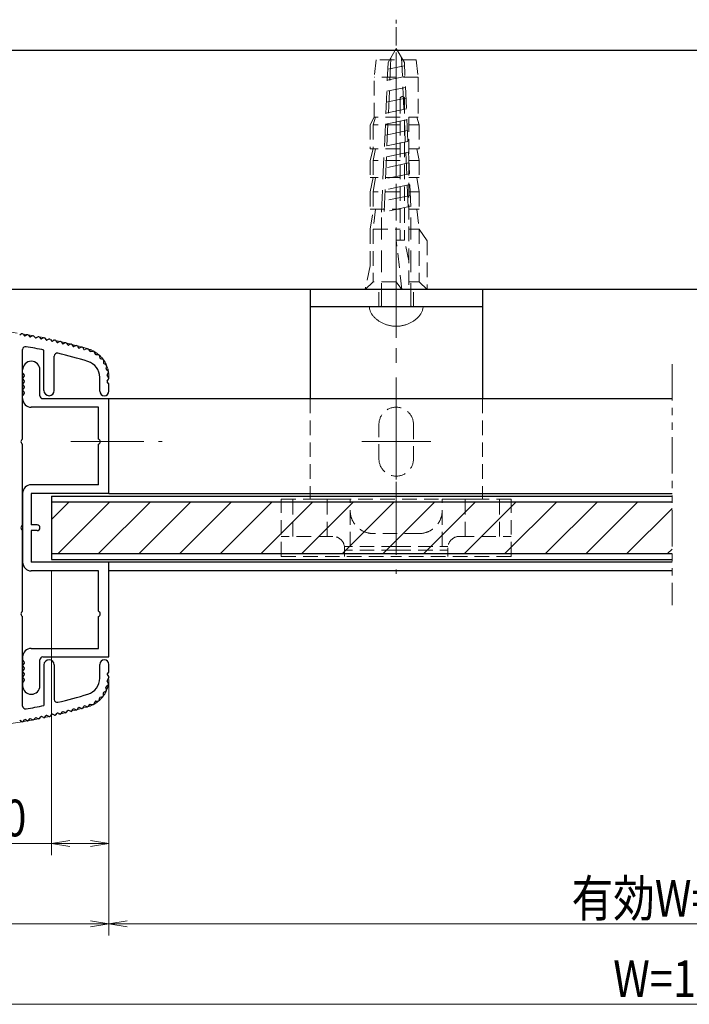
# Model space of a CAD drawing. Extents: x -50 to 8370, y 0 to 5960.
# Drawn here: x 5012 to 6177, y 3808 to 5523 of the extents above; entities that cross this region are included whole.
import ezdxf
from ezdxf.enums import TextEntityAlignment as Align

# ---------------------------------------------------------------- set-up
doc = ezdxf.new("R2010")
doc.units = 0
doc.header["$LTSCALE"] = 20
for name, pattern in [('CENTER', [50.8, 31.75, -6.35, 6.35, -6.35]), ('HIDDEN', [9.525, 6.35, -3.175]), ('PHANTOM2', [31.75, 15.875, -3.175, 3.175, -3.175, 3.175, -3.175])]:
    doc.linetypes.add(name, pattern=pattern)
doc.layers.get('0').update_dxf_attribs({"linetype": 'CONTINUOUS'})
for name, color, linetype, lineweight in [('AM_0', 7, 'CONTINUOUS', 30), ('AM_1', 14, 'CONTINUOUS', 30), ('AM_11', 3, 'PHANTOM2', 15), ('AM_2', 5, 'CONTINUOUS', 30), ('AM_3', 6, 'HIDDEN', 15), ('AM_5', 3, 'CONTINUOUS', 15), ('AM_7', 4, 'CENTER', 15), ('AM_8', 1, 'CONTINUOUS', 15), ('CONT_M_4', 4, 'CONTINUOUS', 30)]:
    doc.layers.add(name, color=color, linetype=linetype, lineweight=lineweight)
doc.styles.get("Standard").update_dxf_attribs({"font": 'romans.shx', "width": 0.83, "bigfont": 'extfont.shx'})

# ---------------------------------------------------------------- blocks, each defined once
blk = doc.blocks.new('PS_A3')
at = {"layer": 'AM_1'}
blk.add_line((-3950, 2620), (3850, 2620), dxfattribs=at)
blk = doc.blocks.new('_Open')
at = {"color": 0, "linetype": 'ByBlock', "lineweight": -2}
for p, q in [((-1, 0.167), (0, 0)), ((-1, -0.167), (0, 0)), ((0, 0), (-1, 0))]:
    blk.add_line(p, q, dxfattribs=at)

msp = doc.modelspace()

# ---------------------------------------------------------------- linework, layer by layer
at = {"layer": 'AM_0'}
for p, q in [((5517.1, 5052.9), (5517.1, 4862.9)), ((5817.1, 5052.9), (5517.1, 5052.9)), ((5817.1, 5052.9), (5817.1, 4862.9)), ((5817.1, 5022.9), (5517.1, 5022.9)), ((5015.3, 4975.5), (5012, 4973.6)), ((5017.7, 4975.1), (5020.3, 4972.3)), ((5024.8, 4973.9), (5021.5, 4972.1)), ((5027.3, 4973.5), (5029.8, 4970.6)), ((5034.4, 4972.2), (5031, 4970.4)), ((5036.8, 4971.7), (5039.3, 4968.9)), ((5043.9, 4970.4), (5040.5, 4968.6)), ((5046.3, 4969.9), (5048.8, 4967)), ((5053.4, 4968.5), (5050, 4966.8)), ((5055.8, 4968), (5058.2, 4965.1)), ((5062.8, 4966.5), (5059.4, 4964.8)), ((5065.3, 4966), (5067.7, 4963)), ((5072.3, 4964.4), (5068.9, 4962.8)), ((5074.7, 4963.8), (5077.1, 4960.9)), ((5081.7, 4962.2), (5078.3, 4960.6)), ((5084.1, 4961.6), (5086.5, 4958.6)), ((5091.1, 4959.9), (5087.7, 4958.3)), ((5093.5, 4959.3), (5095.8, 4956.3)), ((5100.5, 4957.5), (5097, 4956)), ((5102.9, 4956.9), (5105.2, 4953.8)), ((5017.1, 4792.5), (5017.1, 4948.4)), ((5054.1, 4876.9), (5054.1, 4947.3)), ((5109.9, 4955), (5106.4, 4953.5)), ((5112.3, 4954.4), (5114.5, 4951.3)), ((5119.2, 4952.4), (5115.7, 4951)), ((5121.6, 4951.7), (5123.8, 4948.7)), ((5128.5, 4949.7), (5125, 4948.3)), ((5130.8, 4949.2), (5133.9, 4945.4)), ((5134.8, 4945.1), (5139.3, 4945.8)), ((5141.4, 4944.6), (5143.4, 4940.5)), ((5144.2, 4940), (5148.7, 4939.6)), ((5072.1, 4876.9), (5072.1, 4937)), ((5150.5, 4938.1), (5151.5, 4933.6)), ((5152.2, 4932.9), (5156.5, 4931.5)), ((5157.9, 4929.6), (5157.9, 4925.1)), ((5158.4, 4924.2), (5162.3, 4921.9)), ((5017.1, 4907.9), (5017.1, 4912.9)), ((5017.5, 4906.7), (5019.9, 4903.5)), ((5047.1, 4867.9), (5047.1, 4912.9)), ((5163.2, 4919.7), (5162.1, 4915.3)), ((5162.4, 4914.3), (5165.7, 4911.2)), ((5166.2, 4908.8), (5164.1, 4904.8)), ((5019.9, 4902.3), (5017.5, 4899.1)), ((5017.5, 4896.7), (5019.9, 4893.5)), ((5019.9, 4892.3), (5017.5, 4889.1)), ((5151.1, 4875.9), (5151.1, 4899.9)), ((5166.9, 4898.8), (5164.1, 4903.9)), ((5164.3, 4893.5), (5166.7, 4896.7)), ((5166.7, 4889.1), (5164.3, 4892.3)), ((5167.1, 4875.9), (5167.1, 4887.9)), ((5017.5, 4886.7), (5019.9, 4883.5)), ((5019.9, 4882.3), (5017.5, 4879.1)), ((5017.5, 4876.7), (5019.9, 4873.5)), ((5019.9, 4872.3), (5017.5, 4869.1)), ((5017.1, 4862.9), (5017.1, 4867.9)), ((5052.1, 4862.9), (5167.1, 4862.9)), ((5167.1, 4862.9), (6147.2, 4862.9)), ((5167.1, 4697.9), (5167.1, 4862.9)), ((5167.1, 4697.9), (5167.1, 4862.9)), ((5149.1, 4847.9), (5032.1, 4847.9)), ((5149.1, 4792.5), (5149.1, 4847.9)), ((5017.1, 4642.5), (5017.1, 4783.3)), ((5149.1, 4712.9), (5149.1, 4783.3)), ((5149.1, 4712.9), (5032.1, 4712.9)), ((5017.1, 4697.9), (5017.1, 4577.9)), ((5167.1, 4697.9), (5032.1, 4697.9)), ((5032.1, 4697.9), (5032.1, 4642.9)), ((5167.1, 4697.9), (6147.2, 4697.9)), ((5017.1, 4492.5), (5017.1, 4633.3)), ((5042.1, 4642.9), (5032.1, 4642.9)), ((5032.1, 4632.9), (5032.1, 4577.9)), ((5042.1, 4632.9), (5032.1, 4632.9)), ((5167.1, 4577.9), (5032.1, 4577.9)), ((5149.1, 4562.9), (5032.1, 4562.9)), ((5149.1, 4492.5), (5149.1, 4562.9)), ((6147.2, 4577.9), (5167.1, 4577.9)), ((5167.1, 4562.9), (5167.1, 4577.9)), ((5167.1, 4412.9), (5167.1, 4577.9)), ((6147.2, 4562.9), (5167.1, 4562.9)), ((5017.1, 4327.3), (5017.1, 4483.3)), ((5149.1, 4427.9), (5149.1, 4483.3)), ((5032.1, 4427.9), (5149.1, 4427.9)), ((5017.1, 4412.9), (5017.1, 4407.9)), ((5047.1, 4362.9), (5047.1, 4407.9)), ((5052.1, 4412.9), (5167.1, 4412.9)), ((5017.5, 4406.7), (5019.9, 4403.5)), ((5019.9, 4402.3), (5017.5, 4399.1)), ((5017.5, 4396.7), (5019.9, 4393.5)), ((5019.9, 4392.3), (5017.5, 4389.1)), ((5054.1, 4398.9), (5054.1, 4328.4)), ((5072.1, 4398.9), (5072.1, 4338.8)), ((5151.1, 4375.9), (5151.1, 4399.9)), ((5167.1, 4387.9), (5167.1, 4399.9)), ((5017.5, 4386.7), (5019.9, 4383.5)), ((5019.9, 4382.3), (5017.5, 4379.1)), ((5017.5, 4376.7), (5019.9, 4373.5)), ((5166.9, 4376.9), (5164.1, 4371.9)), ((5166.7, 4386.7), (5164.3, 4383.5)), ((5164.3, 4382.3), (5166.7, 4379.1)), ((5017.1, 4367.9), (5017.1, 4362.9)), ((5019.9, 4372.3), (5017.5, 4369.1)), ((5163.2, 4356.1), (5162.1, 4360.5)), ((5162.4, 4361.5), (5165.7, 4364.6)), ((5166.2, 4366.9), (5164.1, 4371)), ((5150.5, 4337.7), (5151.5, 4342.1)), ((5152.2, 4342.9), (5156.5, 4344.2)), ((5157.9, 4346.2), (5157.9, 4350.7)), ((5158.4, 4351.6), (5162.3, 4353.9)), ((5102.9, 4318.9), (5105.2, 4321.9)), ((5109.9, 4320.8), (5106.4, 4322.3)), ((5112.3, 4321.4), (5114.5, 4324.5)), ((5119.2, 4323.4), (5115.7, 4324.8)), ((5121.6, 4324), (5123.8, 4327.1)), ((5128.5, 4326), (5125, 4327.5)), ((5130.8, 4326.6), (5133.9, 4330.3)), ((5134.8, 4330.7), (5139.3, 4330)), ((5141.4, 4331.1), (5143.4, 4335.2)), ((5144.2, 4335.8), (5148.7, 4336.1)), ((5027.3, 4302.3), (5029.8, 4305.1)), ((5034.4, 4303.6), (5031, 4305.4)), ((5036.8, 4304), (5039.3, 4306.9)), ((5043.9, 4305.4), (5040.5, 4307.1)), ((5046.3, 4305.9), (5048.8, 4308.7)), ((5053.4, 4307.3), (5050, 4309)), ((5055.8, 4307.8), (5058.2, 4310.7)), ((5062.8, 4309.3), (5059.4, 4311)), ((5065.3, 4309.8), (5067.7, 4312.7)), ((5072.3, 4311.4), (5068.9, 4313)), ((5074.7, 4311.9), (5077.1, 4314.9)), ((5081.7, 4313.6), (5078.3, 4315.2)), ((5084.1, 4314.2), (5086.5, 4317.1)), ((5091.1, 4315.9), (5087.7, 4317.4)), ((5093.5, 4316.5), (5095.8, 4319.5)), ((5100.5, 4318.3), (5097, 4319.8)), ((5015.3, 4300.3), (5012, 4302.1)), ((5017.7, 4300.7), (5020.3, 4303.5)), ((5024.8, 4301.9), (5021.5, 4303.7))]:
    msp.add_line(p, q, dxfattribs=at)
for centre, radius, start, end in [((5016.3, 4973.8), 2, 42.1786, 119.2214), ((5025.8, 4972.1), 2, 41.5786, 118.6214), ((5021, 4973), 1, 222.1786, 298.6214), ((5030.5, 4971.3), 1, 221.5786, 298.0214), ((5035.3, 4970.4), 2, 40.9786, 118.0214), ((5040, 4969.5), 1, 220.9786, 297.4214), ((5044.8, 4968.6), 2, 40.3786, 117.4214), ((5049.5, 4967.7), 1, 220.3786, 296.8214), ((5054.3, 4966.7), 2, 39.7786, 116.8214), ((5059, 4965.7), 1, 219.7786, 296.2214), ((5063.7, 4964.7), 2, 39.1786, 116.2214), ((5068.4, 4963.7), 1, 219.1786, 295.6214), ((5073.2, 4962.6), 2, 38.5786, 115.6214), ((5077.9, 4961.5), 1, 218.5786, 295.0214), ((5082.6, 4960.4), 2, 37.9786, 115.0214), ((5087.3, 4959.2), 1, 217.9786, 294.4214), ((5091.9, 4958.1), 2, 37.3786, 114.4214), ((5101.3, 4955.7), 2, 36.7786, 113.8214), ((5022.1, 4948.4), 5, 80.0718, 180), ((4867.1, 4062.9), 904, 78.0617, 80.0718), ((5077.1, 4937), 5, 76.4913, 180), ((4867.1, 4062.9), 904, 73.0565, 76.4913), ((5096.6, 4956.9), 1, 217.3786, 293.8214), ((5106, 4954.4), 1, 216.7786, 293.2214), ((5110.6, 4953.2), 2, 36.1786, 113.2214), ((5115.3, 4951.9), 1, 216.1786, 292.6214), ((5120, 4950.6), 2, 35.5786, 112.6214), ((5124.6, 4949.2), 1, 215.5786, 292.0214), ((5129.2, 4947.9), 2, 40.135, 112.0214), ((5134.7, 4946.1), 1, 220.135, 278.7005), ((5139.6, 4943.8), 2, 25.2995, 98.7005), ((5144.3, 4941), 1, 205.2995, 265.7005), ((5148.6, 4937.6), 2, 12.2995, 85.7005), ((5032.1, 4912.9), 15, 0, 180), ((5122.1, 4899.9), 29, 0, 73.0565), ((5152.5, 4933.8), 1, 192.2995, 252.7005), ((5155.9, 4929.6), 2, 359.2995, 72.7005), ((5158.9, 4925), 1, 179.2995, 239.7005), ((5019.1, 4907.9), 2, 180, 216.8699), ((5163.1, 4915), 1, 166.2995, 226.7005), ((5161.3, 4920.2), 2, 346.2995, 59.7005), ((5164.4, 4909.7), 2, 333.2995, 46.7005), ((5019.1, 4897.9), 2, 143.1301, 216.8699), ((5019.1, 4887.9), 2, 143.1301, 216.8699), ((5019.1, 4902.9), 1, 323.1301, 36.8699), ((5019.1, 4892.9), 1, 323.1301, 36.8699), ((5165, 4904.3), 1, 153.2995, 208.4822), ((5165.1, 4892.9), 1, 143.1301, 216.8699), ((5165.1, 4897.9), 2, 323.1301, 28.4822), ((5165.1, 4887.9), 2, 0, 36.8699), ((5019.1, 4877.9), 2, 143.1301, 216.8699), ((5019.1, 4882.9), 1, 323.1301, 36.8699), ((5019.1, 4872.9), 1, 323.1301, 36.8699), ((5063.1, 4876.9), 9, 180, 0), ((5159.1, 4875.9), 8, 180, 0), ((5019.1, 4867.9), 2, 143.1301, 180), ((5032.1, 4862.9), 15, 180, 270), ((5052.1, 4867.9), 5, 180, 270), ((5019.1, 4787.9), 5, 113.5782, 246.4218), ((5147.1, 4787.9), 5, 293.5782, 66.4218), ((5032.1, 4697.9), 15, 90, 180), ((5019.1, 4637.9), 5, 113.5782, 246.4218), ((5042.1, 4637.9), 5, 270, 90), ((5032.1, 4577.9), 15, 180, 270), ((5019.1, 4487.9), 5, 113.5782, 246.4218), ((5147.1, 4487.9), 5, 293.5782, 66.4218), ((5032.1, 4412.9), 15, 90, 180), ((5019.1, 4407.9), 2, 180, 216.8699), ((5052.1, 4407.9), 5, 90, 180), ((5063.1, 4398.9), 9, 0, 180), ((5159.1, 4399.9), 8, 0, 180), ((5019.1, 4397.9), 2, 143.1301, 216.8699), ((5019.1, 4402.9), 1, 323.1301, 36.8699), ((5019.1, 4392.9), 1, 323.1301, 36.8699), ((5019.1, 4387.9), 2, 143.1301, 216.8699), ((5019.1, 4377.9), 2, 143.1301, 216.8699), ((5019.1, 4382.9), 1, 323.1301, 36.8699), ((5019.1, 4372.9), 1, 323.1301, 36.8699), ((5122.1, 4375.9), 29, 286.9435, 0), ((5165.1, 4382.9), 1, 143.1301, 216.8699), ((5165.1, 4387.9), 2, 323.1301, 0), ((5165.1, 4377.9), 2, 331.5178, 36.8699), ((5019.1, 4367.9), 2, 143.1301, 180), ((5032.1, 4362.9), 15, 180, 0), ((5163.1, 4360.7), 1, 133.2995, 193.7005), ((5161.3, 4355.6), 2, 300.2995, 13.7005), ((5165, 4371.4), 1, 151.5178, 206.7005), ((5164.4, 4366), 2, 313.2995, 26.7005), ((4867.1, 5212.9), 904, 283.5087, 286.9435), ((5152.5, 4341.9), 1, 107.2995, 167.7005), ((5155.9, 4346.1), 2, 287.2995, 0.7005), ((5158.9, 4350.7), 1, 120.2995, 180.7005), ((5022.1, 4327.3), 5, 180, 279.9282), ((4867.1, 5212.9), 904, 279.9282, 281.9383), ((5077.1, 4338.8), 5, 180, 283.5087), ((5106, 4321.3), 1, 66.7786, 143.2214), ((5115.3, 4323.9), 1, 67.3786, 143.8214), ((5120, 4325.2), 2, 247.3786, 324.4214), ((5124.6, 4326.5), 1, 67.9786, 144.4214), ((5129.2, 4327.9), 2, 247.9786, 319.865), ((5134.7, 4329.7), 1, 81.2995, 139.865), ((5139.6, 4332), 2, 261.2995, 334.7005), ((5144.3, 4334.8), 1, 94.2995, 154.7005), ((5148.6, 4338.1), 2, 274.2995, 347.7005), ((5030.5, 4304.5), 1, 61.9786, 138.4214), ((5040, 4306.2), 1, 62.5786, 139.0214), ((5044.8, 4307.2), 2, 242.5786, 319.6214), ((5049.5, 4308.1), 1, 63.1786, 139.6214), ((5054.3, 4309.1), 2, 243.1786, 320.2214), ((5059, 4310.1), 1, 63.7786, 140.2214), ((5063.7, 4311.1), 2, 243.7786, 320.8214), ((5068.4, 4312.1), 1, 64.3786, 140.8214), ((5073.2, 4313.2), 2, 244.3786, 321.4214), ((5077.9, 4314.3), 1, 64.9786, 141.4214), ((5082.6, 4315.4), 2, 244.9786, 322.0214), ((5087.3, 4316.5), 1, 65.5786, 142.0214), ((5091.9, 4317.7), 2, 245.5786, 322.6214), ((5096.6, 4318.9), 1, 66.1786, 142.6214), ((5101.3, 4320.1), 2, 246.1786, 323.2214), ((5110.6, 4322.6), 2, 246.7786, 323.8214), ((5016.3, 4302), 2, 240.7786, 317.8214), ((5021, 4302.8), 1, 61.3786, 137.8214), ((5025.8, 4303.6), 2, 241.3786, 318.4214), ((5035.3, 4305.3), 2, 241.9786, 319.0214)]:
    msp.add_arc(centre, radius, start, end, dxfattribs=at)
at = {"layer": 'AM_11', "ltscale": 0.2}
for p, q in [((6147.2, 4922.9), (6147.2, 4502.9)), ((5167.1, 4897.9), (5167.1, 4901.4))]:
    msp.add_line(p, q, dxfattribs=at)
for centre, radius, start, end in [((4867.1, 4062.9), 925, 73.3985, 106.6015), ((5117.1, 4901.4), 50, 0, 73.3985), ((5117.1, 4374.4), 50, 286.6015, 0), ((4867.1, 5212.9), 925, 253.3985, 286.6015)]:
    msp.add_arc(centre, radius, start, end, dxfattribs=at)
at = {"layer": 'AM_2'}
for p, q in [((7887.1, 5052.9), (4467.1, 5052.9)), ((5067.1, 4682.9), (6147.2, 4682.9)), ((5067.1, 4592.9), (6147.2, 4592.9))]:
    msp.add_line(p, q, dxfattribs=at)
at = {"layer": 'AM_3', "ltscale": 0.2}
for p, q in [((5667.1, 4982.9), (5667.1, 5522.9)), ((5632.1, 5452.9), (5628.8, 5422.9)), ((5702.1, 5452.9), (5632.1, 5452.9)), ((5702.1, 5452.9), (5705.4, 5422.9)), ((5628.8, 5352.9), (5628.8, 5422.9)), ((5705.4, 5422.9), (5628.8, 5422.9)), ((5705.4, 5422.9), (5705.4, 5352.9)), ((5673.8, 5384.9), (5673.8, 5138.9)), ((5681.8, 5384.9), (5681.8, 5138.9)), ((5628.8, 5352.9), (5621.8, 5339.6)), ((5631.1, 5352.9), (5627.1, 5339.6)), ((5673.8, 5352.9), (5628.8, 5352.9)), ((5705.4, 5352.9), (5689.1, 5352.9)), ((5689.1, 5352.9), (5689.1, 5052.9)), ((5703.1, 5352.9), (5707.1, 5339.6)), ((5621.8, 5339.6), (5621.8, 5297.9)), ((5627.1, 5339.6), (5627.1, 5297.9)), ((5673.8, 5339.6), (5627.1, 5339.6)), ((5707.1, 5339.6), (5689.1, 5339.6)), ((5707.1, 5339.6), (5707.1, 5297.9)), ((5621.8, 5277.9), (5627.1, 5297.9)), ((5673.8, 5297.9), (5621.8, 5297.9)), ((5631.1, 5297.9), (5627.1, 5277.9)), ((5707.1, 5297.9), (5689.1, 5297.9)), ((5703.1, 5297.9), (5707.1, 5277.9)), ((5621.8, 5277.9), (5621.8, 5247.9)), ((5627.1, 5277.9), (5627.1, 5247.9)), ((5673.8, 5277.9), (5627.1, 5277.9)), ((5707.1, 5277.9), (5689.1, 5277.9)), ((5707.1, 5277.9), (5707.1, 5247.9)), ((5621.8, 5222.9), (5627.1, 5247.9)), ((5673.8, 5247.9), (5621.8, 5247.9)), ((5631.1, 5247.9), (5627.1, 5222.9)), ((5707.1, 5247.9), (5689.1, 5247.9)), ((5703.1, 5247.9), (5707.1, 5222.9)), ((5621.8, 5222.9), (5621.8, 5192.9)), ((5627.1, 5222.9), (5627.1, 5192.9)), ((5673.8, 5222.9), (5627.1, 5222.9)), ((5707.1, 5222.9), (5689.1, 5222.9)), ((5707.1, 5222.9), (5707.1, 5192.9)), ((5621.8, 5157.9), (5627.1, 5192.9)), ((5621.8, 5192.9), (5673.8, 5192.9)), ((5631.1, 5192.9), (5627.1, 5157.9)), ((5689.1, 5192.9), (5707.1, 5192.9)), ((5703.1, 5192.9), (5707.1, 5157.9)), ((5621.8, 5157.9), (5621.8, 5094.2)), ((5627.1, 5157.9), (5627.1, 5066.2)), ((5627.1, 5157.9), (5673.8, 5157.9)), ((5689.1, 5157.9), (5707.1, 5157.9)), ((5721.1, 5137.9), (5707.1, 5157.9)), ((5707.1, 5157.9), (5707.1, 5066.2)), ((5681.8, 5138.9), (5667.1, 5138.9)), ((5667.1, 5138.9), (5667.1, 5066.2)), ((5677.1, 5052.9), (5667.1, 5138.9)), ((5689.1, 5102.9), (5681.8, 5138.9)), ((5721.1, 5137.9), (5721.1, 5052.9)), ((5621.8, 5094.2), (5613.1, 5052.9)), ((5627.1, 5066.2), (5613.1, 5052.9)), ((5667.1, 5066.2), (5627.1, 5066.2)), ((5667.1, 5066.2), (5677.1, 5052.9)), ((5707.1, 5066.2), (5689.1, 5066.2)), ((5721.1, 5052.9), (5707.1, 5066.2)), ((5721.1, 5052.9), (5613.1, 5052.9)), ((5637.1, 5022.9), (5637.1, 5052.9)), ((5697.1, 5022.9), (5697.1, 5052.9)), ((5517.1, 4862.9), (5517.1, 4687.9)), ((5817.1, 4862.9), (5817.1, 4687.9)), ((5637.1, 4757.9), (5637.1, 4817.9)), ((5697.1, 4817.9), (5697.1, 4757.9)), ((5467.1, 4687.9), (5587.1, 4687.9)), ((5467.1, 4587.9), (5467.1, 4687.9)), ((5487.1, 4622.9), (5487.1, 4687.9)), ((5817.1, 4687.9), (5517.1, 4687.9)), ((5547.1, 4622.9), (5547.1, 4687.9)), ((5587.1, 4605.2), (5587.1, 4687.9)), ((5867.1, 4687.9), (5747.1, 4687.9)), ((5747.1, 4605.2), (5747.1, 4687.9)), ((5787.1, 4622.9), (5787.1, 4687.9)), ((5847.1, 4622.9), (5847.1, 4687.9)), ((5867.1, 4587.9), (5867.1, 4687.9)), ((5557.1, 4622.9), (5467.1, 4622.9)), ((5707.1, 4627.9), (5627.1, 4627.9)), ((5777.1, 4622.9), (5867.1, 4622.9)), ((5667.1, 4605.2), (5577, 4605.2)), ((5577.1, 4602.9), (5577.1, 4587.9)), ((5667.1, 4599.1), (5577.1, 4599.1)), ((5667.1, 4605.2), (5757.2, 4605.2)), ((5667.1, 4599.1), (5757.1, 4599.1)), ((5757.1, 4602.9), (5757.1, 4587.9)), ((5467.1, 4587.9), (5667.1, 4587.9)), ((5867.1, 4587.9), (5667.1, 4587.9))]:
    msp.add_line(p, q, dxfattribs=at)
at = {"layer": 'AM_3', "ltscale": 0.3}
for p, q in [((5652.9, 5448.3), (5667.1, 5472.9)), ((5681.3, 5448.2), (5667.1, 5472.9)), ((5646.1, 5188.8), (5657.7, 5456.7)), ((5688.1, 5196.4), (5676.4, 5456.7)), ((5641.6, 5187.9), (5652.9, 5448.3)), ((5681.6, 5442.7), (5652.4, 5436.5)), ((5692.6, 5197.4), (5681.3, 5448.2)), ((5682.4, 5423.9), (5651.5, 5417.4)), ((5683.3, 5405), (5650.7, 5398.2)), ((5684.1, 5386.2), (5649.9, 5379)), ((5685, 5367.4), (5649, 5359.8)), ((5685.8, 5348.6), (5648.2, 5340.6)), ((5686.6, 5329.8), (5647.4, 5321.5)), ((5687.5, 5310.9), (5646.6, 5302.3)), ((5688.3, 5292.1), (5645.7, 5283.1)), ((5689.2, 5273.3), (5644.9, 5263.9)), ((5690, 5254.5), (5644.1, 5244.8)), ((5690.9, 5235.7), (5643.2, 5225.6)), ((5691.7, 5216.8), (5642.4, 5206.4)), ((5692.6, 5198), (5641.6, 5187.3)), ((5692.6, 5025.9), (5692.6, 5197.4)), ((5641.6, 5025.9), (5641.6, 5187.9))]:
    msp.add_line(p, q, dxfattribs=at)
at = {"layer": 'AM_3'}
msp.add_line((5620.2, 5022.9), (5713.9, 5022.9), dxfattribs=at)
at = {"layer": 'AM_3', "ltscale": 0.2}
for centre, radius, start, end in [((5677.8, 5384.9), 4, 0, 180), ((5667.1, 4817.9), 30, 0, 180), ((5667.1, 4757.9), 30, 180, 0), ((5627.1, 4667.9), 40, 180, 270), ((5707.1, 4667.9), 40, 270, 0), ((5557.1, 4602.9), 20, 0.0002, 90), ((5777.1, 4602.9), 20, 90, 180)]:
    msp.add_arc(centre, radius, start, end, dxfattribs=at)
at = {"layer": 'AM_3'}
for centre, radius, start, end in [((5638.6, 5025.9), 3, 270, 0), ((5695.6, 5025.9), 3, 179.8719, 270), ((5650.1, 5025.9), 30, 185.8523, 224.9006), ((5684.1, 5025.9), 30, 315.0994, 354.1477), ((5667.1, 5042.9), 54, 224.9006, 315.0994)]:
    msp.add_arc(centre, radius, start, end, dxfattribs=at)
at = {"layer": 'AM_5'}
for p, q in [((5067.1, 4562.9), (5067.1, 4067.9)), ((5167.1, 4367.9), (5167.1, 3927.9)), ((5167.1, 4367.9), (5167.1, 3927.9)), ((5167.1, 4367.9), (5167.1, 4067.9)), ((5067.1, 4087.9), (4931.7, 4087.9)), ((5135.1, 4087.9), (5099.1, 4087.9)), ((5135.1, 3947.9), (4599.1, 3947.9)), ((5199.1, 3947.9), (7155.1, 3947.9)), ((4599.1, 3807.9), (7755.1, 3807.9))]:
    msp.add_line(p, q, dxfattribs=at)
at = {"layer": 'AM_7', "ltscale": 0.3}
msp.add_line((5667.1, 4968.9), (5667.1, 5510), dxfattribs=at)
at = {"layer": 'AM_7', "ltscale": 0.2}
for p, q in [((5667.1, 5102.9), (5667.1, 4637.9)), ((5667.1, 4847.9), (5667.1, 4727.9)), ((5101.1, 4787.9), (5260.1, 4787.9)), ((5727.1, 4787.9), (5607.1, 4787.9)), ((5727.1, 4787.9), (5607.1, 4787.9)), ((5607.1, 4787.9), (5727.1, 4787.9)), ((5667.1, 4717.9), (5667.1, 4557.9))]:
    msp.add_line(p, q, dxfattribs=at)
at = {"layer": 'AM_8'}
for p, q in [((5067.1, 4652.1), (5097.8, 4682.9)), ((5078.6, 4592.9), (5168.6, 4682.9)), ((5149.3, 4592.9), (5239.3, 4682.9)), ((5220, 4592.9), (5310, 4682.9)), ((5290.7, 4592.9), (5380.7, 4682.9)), ((5361.4, 4592.9), (5451.4, 4682.9)), ((5432.1, 4592.9), (5522.1, 4682.9)), ((5502.8, 4592.9), (5592.8, 4682.9)), ((5573.5, 4592.9), (5663.5, 4682.9)), ((5644.2, 4592.9), (5734.2, 4682.9)), ((5714.9, 4592.9), (5804.9, 4682.9)), ((5785.7, 4592.9), (5875.7, 4682.9)), ((5856.4, 4592.9), (5946.4, 4682.9)), ((5927.1, 4592.9), (6017.1, 4682.9)), ((5997.8, 4592.9), (6087.8, 4682.9)), ((6068.5, 4592.9), (6147.2, 4671.6)), ((6139.2, 4592.9), (6147.2, 4600.9))]:
    msp.add_line(p, q, dxfattribs=at)
at = {"layer": 'CONT_M_4'}
for p, q in [((5067.1, 4692.9), (6147.2, 4692.9)), ((5067.1, 4692.9), (5067.1, 4582.9)), ((5067.1, 4582.9), (6147.2, 4582.9))]:
    msp.add_line(p, q, dxfattribs=at)

# ---------------------------------------------------------------- block references
msp.add_blockref('PS_A3', (4320, 2850))
at = {"layer": 'AM_5', "xscale": 32, "yscale": 32, "rotation": 180}
for p in [(5067.1, 4087.9), (5167.1, 3947.9)]:
    msp.add_blockref('_Open', p, dxfattribs=at)
at = {"layer": 'AM_5', "xscale": 32, "yscale": 32}
for p in [(5167.1, 4087.9), (5167.1, 3947.9)]:
    msp.add_blockref('_Open', p, dxfattribs=at)

# ---------------------------------------------------------------- texts
at = {"layer": 'AM_5', "width": 0.83}
for s, p in [('10', (4983.4, 4132.4)), ('有効W=1792', (6177.1, 3992.4)), ('W=1912', (6177.1, 3852.4))]:
    msp.add_text(s, height=64, dxfattribs=at).set_placement(p, align=Align.MIDDLE_CENTER)

doc.saveas('drawing.dxf')
